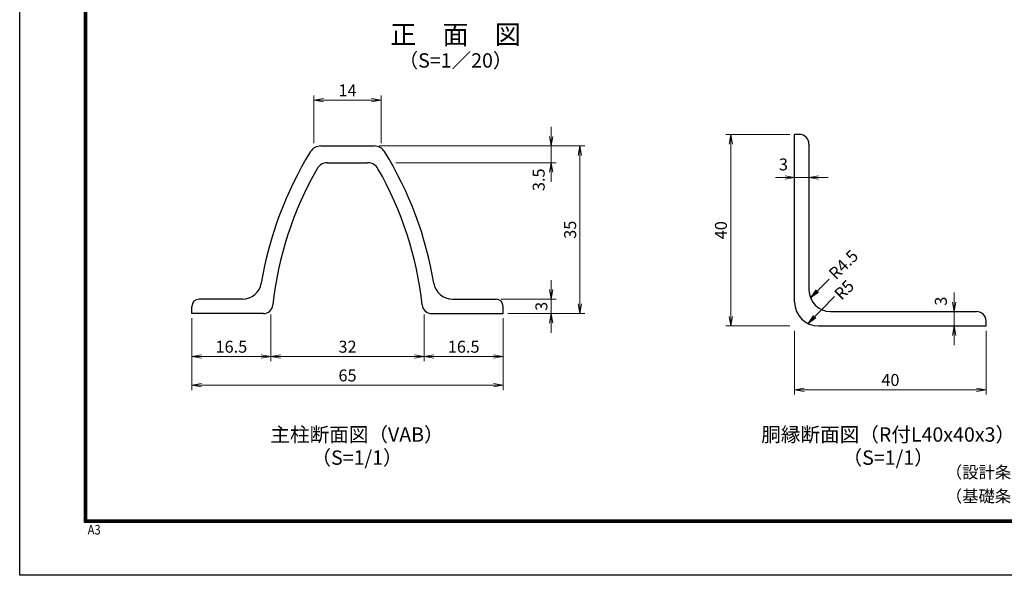
# Model space of a CAD drawing. Units: millimetres. Extents: x 0 to 8400, y 0 to 5940.
# Drawn here: x 0 to 4112, y 0 to 2321 of the extents above; entities that cross this region are included whole.
import ezdxf
from ezdxf.enums import TextEntityAlignment as Align

# ---------------------------------------------------------------- set-up
doc = ezdxf.new("R2010")
doc.units = ezdxf.units.MM
doc.header["$LTSCALE"] = 3
doc.header["$MEASUREMENT"] = 0
doc.header["$PDMODE"] = 35
doc.layers.add('D-STR-DIM', color=7, linetype='Continuous', lineweight=13)
for name, color, linetype in [('D-STR1', 1, 'Continuous'), ('D-TTL', 2, 'Continuous'), ('D-TTL-TXT', 7, 'Continuous')]:
    doc.layers.add(name, color=color, linetype=linetype)
doc.styles.add('ゴシック', font='txt')
doc.dimstyles.new('STYLE', dxfattribs={"dimscale": 20, "dimtxt": 2.5, "dimasz": 2, "dimexe": 1, "dimexo": 1, "dimgap": 0.8, "dimtad": 1, "dimdsep": 46, "dimtxsty": 'ゴシック', "dimblk": 'OPEN', "dimcen": 1e-08, "dimclrd": 256, "dimclre": 256, "dimclrt": 256, "dimadec": 0, "dimazin": 2, "dimtfac": 1, "dimtmove": 2, "dimatfit": 3, "dimldrblk": 'OPEN', "dimfxl": 0, "dimtolj": 1, "dimtzin": 0, "dimlwd": -1, "dimlwe": -1, "dimarcsym": 0})

# ---------------------------------------------------------------- blocks, each defined once
blk = doc.blocks.new('_Open')
at = {"color": 0, "linetype": 'ByBlock', "lineweight": -2}
for p, q in [((-1, 0.17), (0, 0)), ((-1, -0.17), (0, 0)), ((0, 0), (-1, 0))]:
    blk.add_line(p, q, dxfattribs=at)
blk = doc.blocks.new('*D6')
at = {"layer": 'D-STR-DIM'}
for p, q in [((3236, 1021.7), (3236, 755)), ((4036, 1021.7), (4036, 755)), ((3276, 775), (3996, 775))]:
    blk.add_line(p, q, dxfattribs=at)
at = {"layer": 'Defpoints', "color": 0}
for p in [(3236, 1041.7), (4036, 1041.7), (4036, 775)]:
    blk.add_point(p, dxfattribs=at)
at = {"layer": 'D-STR-DIM', "xscale": 40, "yscale": 40, "zscale": 40, "rotation": 180}
blk.add_blockref('_Open', (3236, 775), dxfattribs=at)
at = {"layer": 'D-STR-DIM', "xscale": 40, "yscale": 40, "zscale": 40}
blk.add_blockref('_Open', (4036, 775), dxfattribs=at)
at = {"layer": 'D-STR-DIM', "insert": (3636, 816), "char_height": 50, "attachment_point": 5, "style": 'ゴシック'}
blk.add_mtext('\\A1;40', dxfattribs=at)
blk = doc.blocks.new('*D5')
at = {"layer": 'D-STR-DIM'}
for p, q in [((3216, 1841.7), (2949.4, 1841.7)), ((2969.4, 1801.7), (2969.4, 1081.7)), ((3216, 1041.7), (2949.4, 1041.7))]:
    blk.add_line(p, q, dxfattribs=at)
at = {"layer": 'Defpoints', "color": 0}
for p in [(3236, 1841.7), (2969.4, 1041.7), (3236, 1041.7)]:
    blk.add_point(p, dxfattribs=at)
at = {"layer": 'D-STR-DIM', "xscale": 40, "yscale": 40, "zscale": 40}
for p, rotation in [((2969.4, 1841.7), 90), ((2969.4, 1041.7), 270)]:
    blk.add_blockref('_Open', p, dxfattribs=dict(at, rotation=rotation))
at = {"layer": 'D-STR-DIM', "insert": (2928.4, 1441.7), "char_height": 50, "attachment_point": 5, "rotation": 90, "style": 'ゴシック'}
blk.add_mtext('\\A1;40', dxfattribs=at)
blk = doc.blocks.new('*D4')
at = {"layer": 'D-STR-DIM'}
for p, q in [((3902.7, 1141.7), (3902.7, 1181.7)), ((3902.7, 1101.7), (3902.7, 1041.7)), ((3902.7, 1001.7), (3902.7, 961.7))]:
    blk.add_line(p, q, dxfattribs=at)
at = {"layer": 'Defpoints', "color": 0}
for p in [(3902.7, 1101.7), (3902.7, 1041.7), (3902.7, 1041.7)]:
    blk.add_point(p, dxfattribs=at)
at = {"layer": 'D-STR-DIM', "xscale": 40, "yscale": 40, "zscale": 40}
for p, rotation in [((3902.7, 1101.7), 270), ((3902.7, 1041.7), 90)]:
    blk.add_blockref('_Open', p, dxfattribs=dict(at, rotation=rotation))
at = {"layer": 'D-STR-DIM', "insert": (3846.8, 1145.2), "char_height": 50, "attachment_point": 5, "rotation": 90, "style": 'ゴシック'}
blk.add_mtext('\\A1;3', dxfattribs=at)
blk = doc.blocks.new('*D3')
at = {"layer": 'D-STR-DIM'}
for p, q in [((3196, 1661.8), (3156, 1661.8)), ((3236, 1661.8), (3296, 1661.8)), ((3336, 1661.8), (3376, 1661.8))]:
    blk.add_line(p, q, dxfattribs=at)
at = {"layer": 'Defpoints', "color": 0}
for p in [(3236, 1661.8), (3296, 1661.8), (3296, 1661.8)]:
    blk.add_point(p, dxfattribs=at)
at = {"layer": 'D-STR-DIM', "xscale": 40, "yscale": 40, "zscale": 40}
blk.add_blockref('_Open', (3236, 1661.8), dxfattribs=at)
at = {"layer": 'D-STR-DIM', "xscale": 40, "yscale": 40, "zscale": 40, "rotation": 180}
blk.add_blockref('_Open', (3296, 1661.8), dxfattribs=at)
at = {"layer": 'D-STR-DIM', "insert": (3189.3, 1716.5), "char_height": 50, "attachment_point": 5, "style": 'ゴシック'}
blk.add_mtext('\\A1;3', dxfattribs=at)
blk = doc.blocks.new('*D18')
at = {"layer": 'D-STR-DIM'}
for p, q in [((1501, 1793.7), (2359.6, 1793.7)), ((2339.6, 1133.7), (2339.6, 1753.7)), ((2039, 1093.7), (2359.6, 1093.7))]:
    blk.add_line(p, q, dxfattribs=at)
at = {"layer": 'Defpoints', "color": 0}
for p in [(1481, 1793.7), (2339.6, 1793.7), (2019, 1093.7)]:
    blk.add_point(p, dxfattribs=at)
at = {"layer": 'D-STR-DIM', "xscale": 40, "yscale": 40, "zscale": 40}
for p, rotation in [((2339.6, 1793.7), 90), ((2339.6, 1093.7), 270)]:
    blk.add_blockref('_Open', p, dxfattribs=dict(at, rotation=rotation))
at = {"layer": 'D-STR-DIM', "insert": (2298.6, 1443.7), "char_height": 50, "attachment_point": 5, "rotation": 90, "style": 'ゴシック'}
blk.add_mtext('\\A1;35', dxfattribs=at)
blk = doc.blocks.new('*D19')
at = {"layer": 'D-STR-DIM'}
for p, q in [((2219.6, 1833.7), (2219.6, 1873.7)), ((1501, 1793.7), (2239.6, 1793.7)), ((2219.6, 1723.7), (2219.6, 1793.7)), ((1570.9, 1723.7), (2239.6, 1723.7)), ((2219.6, 1683.7), (2219.6, 1643.7))]:
    blk.add_line(p, q, dxfattribs=at)
at = {"layer": 'Defpoints', "color": 0}
for p in [(1481, 1793.7), (2219.6, 1793.7), (1550.9, 1723.7)]:
    blk.add_point(p, dxfattribs=at)
at = {"layer": 'D-STR-DIM', "xscale": 40, "yscale": 40, "zscale": 40}
for p, rotation in [((2219.6, 1793.7), 270), ((2219.6, 1723.7), 90)]:
    blk.add_blockref('_Open', p, dxfattribs=dict(at, rotation=rotation))
at = {"layer": 'D-STR-DIM', "insert": (2167.3, 1652.4), "char_height": 50, "attachment_point": 5, "rotation": 90, "style": 'ゴシック'}
blk.add_mtext('\\A1;3.5', dxfattribs=at)
blk = doc.blocks.new('*D20')
at = {"layer": 'D-STR-DIM'}
for p, q in [((2219.6, 1193.7), (2219.6, 1233.7)), ((2009, 1153.7), (2239.6, 1153.7)), ((2219.6, 1093.7), (2219.6, 1153.7)), ((2039, 1093.7), (2239.6, 1093.7)), ((2219.6, 1053.7), (2219.6, 1013.7))]:
    blk.add_line(p, q, dxfattribs=at)
at = {"layer": 'Defpoints', "color": 0}
for p in [(1989, 1153.7), (2219.6, 1153.7), (2019, 1093.7)]:
    blk.add_point(p, dxfattribs=at)
at = {"layer": 'D-STR-DIM', "xscale": 40, "yscale": 40, "zscale": 40}
for p, rotation in [((2219.6, 1153.7), 270), ((2219.6, 1093.7), 90)]:
    blk.add_blockref('_Open', p, dxfattribs=dict(at, rotation=rotation))
at = {"layer": 'D-STR-DIM', "insert": (2178.6, 1123.7), "char_height": 50, "attachment_point": 5, "rotation": 90, "style": 'ゴシック'}
blk.add_mtext('\\A1;3', dxfattribs=at)
blk = doc.blocks.new('*D21')
at = {"layer": 'D-STR-DIM'}
for p, q in [((719, 1073.7), (719, 774)), ((2019, 1073.7), (2019, 774)), ((759, 794), (1979, 794))]:
    blk.add_line(p, q, dxfattribs=at)
at = {"layer": 'Defpoints', "color": 0}
for p in [(719, 1093.7), (2019, 1093.7), (2019, 794)]:
    blk.add_point(p, dxfattribs=at)
at = {"layer": 'D-STR-DIM', "xscale": 40, "yscale": 40, "zscale": 40, "rotation": 180}
blk.add_blockref('_Open', (719, 794), dxfattribs=at)
at = {"layer": 'D-STR-DIM', "xscale": 40, "yscale": 40, "zscale": 40}
blk.add_blockref('_Open', (2019, 794), dxfattribs=at)
at = {"layer": 'D-STR-DIM', "insert": (1369, 835), "char_height": 50, "attachment_point": 5, "style": 'ゴシック'}
blk.add_mtext('\\A1;65', dxfattribs=at)
blk = doc.blocks.new('*D22')
at = {"layer": 'D-STR-DIM'}
for p, q in [((1689, 1089.1), (1689, 894)), ((2019, 1073.7), (2019, 894)), ((1729, 914), (1979, 914))]:
    blk.add_line(p, q, dxfattribs=at)
at = {"layer": 'Defpoints', "color": 0}
for p in [(1689, 1109.1), (2019, 1093.7), (2019, 914)]:
    blk.add_point(p, dxfattribs=at)
at = {"layer": 'D-STR-DIM', "xscale": 40, "yscale": 40, "zscale": 40, "rotation": 180}
blk.add_blockref('_Open', (1689, 914), dxfattribs=at)
at = {"layer": 'D-STR-DIM', "xscale": 40, "yscale": 40, "zscale": 40}
blk.add_blockref('_Open', (2019, 914), dxfattribs=at)
at = {"layer": 'D-STR-DIM', "insert": (1854, 955), "char_height": 50, "attachment_point": 5, "style": 'ゴシック'}
blk.add_mtext('\\A1;16.5', dxfattribs=at)
blk = doc.blocks.new('*D16')
at = {"layer": 'D-STR-DIM'}
for p, q in [((1049, 1089.1), (1049, 894)), ((1689, 1089.1), (1689, 894)), ((1089, 914), (1649, 914))]:
    blk.add_line(p, q, dxfattribs=at)
at = {"layer": 'Defpoints', "color": 0}
for p in [(1049, 1109.1), (1689, 1109.1), (1689, 914)]:
    blk.add_point(p, dxfattribs=at)
at = {"layer": 'D-STR-DIM', "xscale": 40, "yscale": 40, "zscale": 40, "rotation": 180}
blk.add_blockref('_Open', (1049, 914), dxfattribs=at)
at = {"layer": 'D-STR-DIM', "xscale": 40, "yscale": 40, "zscale": 40}
blk.add_blockref('_Open', (1689, 914), dxfattribs=at)
at = {"layer": 'D-STR-DIM', "insert": (1369, 955), "char_height": 50, "attachment_point": 5, "style": 'ゴシック'}
blk.add_mtext('\\A1;32', dxfattribs=at)
blk = doc.blocks.new('*D23')
at = {"layer": 'D-STR-DIM'}
for p, q in [((719, 1073.7), (719, 894)), ((1049, 1089.1), (1049, 894)), ((759, 914), (1009, 914))]:
    blk.add_line(p, q, dxfattribs=at)
at = {"layer": 'Defpoints', "color": 0}
for p in [(719, 1093.7), (1049, 1109.1), (1049, 914)]:
    blk.add_point(p, dxfattribs=at)
at = {"layer": 'D-STR-DIM', "xscale": 40, "yscale": 40, "zscale": 40, "rotation": 180}
blk.add_blockref('_Open', (719, 914), dxfattribs=at)
at = {"layer": 'D-STR-DIM', "xscale": 40, "yscale": 40, "zscale": 40}
blk.add_blockref('_Open', (1049, 914), dxfattribs=at)
at = {"layer": 'D-STR-DIM', "insert": (884, 955), "char_height": 50, "attachment_point": 5, "style": 'ゴシック'}
blk.add_mtext('\\A1;16.5', dxfattribs=at)
blk = doc.blocks.new('*D17')
at = {"layer": 'D-STR-DIM'}
for p, q in [((1229, 1805.1), (1229, 2004.8)), ((1269, 1984.8), (1469, 1984.8)), ((1509, 1805.1), (1509, 2004.8))]:
    blk.add_line(p, q, dxfattribs=at)
at = {"layer": 'Defpoints', "color": 0}
for p in [(1509, 1984.8), (1229, 1785.1), (1509, 1785.1)]:
    blk.add_point(p, dxfattribs=at)
at = {"layer": 'D-STR-DIM', "xscale": 40, "yscale": 40, "zscale": 40, "rotation": 180}
blk.add_blockref('_Open', (1229, 1984.8), dxfattribs=at)
at = {"layer": 'D-STR-DIM', "xscale": 40, "yscale": 40, "zscale": 40}
blk.add_blockref('_Open', (1509, 1984.8), dxfattribs=at)
at = {"layer": 'D-STR-DIM', "insert": (1369, 2025.8), "char_height": 50, "attachment_point": 5, "style": 'ゴシック'}
blk.add_mtext('\\A1;14', dxfattribs=at)

msp = doc.modelspace()

# ---------------------------------------------------------------- linework, layer by layer
at = {"layer": 'D-STR1', "linetype": 'Continuous'}
for p, q in [((3236.033, 1141.708), (3236.033, 1841.708)), ((3256.033, 1841.708), (3236.033, 1841.708)), ((3296.033, 1801.708), (3296.033, 1191.708)), ((3386.033, 1101.708), (3996.033, 1101.708)), ((3336.033, 1041.708), (4036.033, 1041.708)), ((4036.033, 1041.708), (4036.033, 1061.708))]:
    msp.add_line(p, q, dxfattribs=at)
at = {"layer": 'D-STR1'}
for p, q in [((1257.131, 1793.687), (1480.951, 1793.687)), ((1285.261, 1723.687), (1452.821, 1723.687)), ((930.119, 1153.687), (749.041, 1153.687)), ((1807.963, 1153.687), (1989.041, 1153.687)), ((719.041, 1093.687), (719.041, 1123.687)), ((2019.041, 1093.687), (2019.041, 1123.687)), ((1017.452, 1093.687), (719.041, 1093.687)), ((1720.63, 1093.687), (2019.041, 1093.687))]:
    msp.add_line(p, q, dxfattribs=at)
at = {"layer": 'D-STR1', "linetype": 'Continuous'}
for centre, radius, start, end in [((3256.033, 1801.708), 40, 0, 90), ((3386.033, 1191.708), 90, 180.000458, 270), ((3336.033, 1141.708), 100, 180.000427, 270), ((3996.033, 1061.708), 40, 0, 90)]:
    msp.add_arc(centre, radius, start, end, dxfattribs=at)
at = {"layer": 'D-STR1'}
for centre, radius, start, end in [((2501.041, 975.487), 1512, 148.301822, 170.666202), ((1257.131, 1743.687), 50, 90, 148.301822), ((1480.951, 1743.687), 50, 31.698178, 90), ((237.041, 975.487), 1512, 9.333798, 31.698178), ((2501.041, 975.487), 1452, 150.132042, 173.913362), ((1285.261, 1673.687), 50, 90, 150.132042), ((1452.821, 1673.687), 50, 29.867958, 90), ((237.041, 975.487), 1452, 6.086638, 29.867958), ((930.119, 1233.687), 80, 270, 350.666202), ((1807.963, 1233.687), 80, 189.333798, 270), ((749.041, 1123.687), 30, 90, 180), ((1989.041, 1123.687), 30, 0, 90), ((1017.452, 1133.687), 40, 270, 353.913362), ((1720.63, 1133.687), 40, 186.086638, 270)]:
    msp.add_arc(centre, radius, start, end, dxfattribs=at)
at = {"layer": 'D-TTL'}
msp.add_lwpolyline([(0, 5940), (8400, 5940), (8400, 0), (0, 0)], close=True, dxfattribs=at)
at = {"layer": 'D-TTL', "color": 7}
for points in [[(270, 5720), (8130, 5720), (8130, 220), (270, 220)], [(272.5, 5717.5), (8127.5, 5717.5), (8127.5, 222.5), (272.5, 222.5)], [(275, 5715), (8125, 5715), (8125, 225), (275, 225)], [(277.5, 5712.5), (8122.5, 5712.5), (8122.5, 227.5), (277.5, 227.5)], [(280, 5710), (8120, 5710), (8120, 230), (280, 230)]]:
    msp.add_lwpolyline(points, close=True, dxfattribs=at)

# ---------------------------------------------------------------- texts
at = {"layer": 'D-STR-DIM', "style": 'ゴシック'}
for s, p in [('R4.5', (3408.964, 1231.513)), ('R5', (3431.973, 1146.094))]:
    msp.add_text(s, height=50, rotation=45, dxfattribs=at).set_placement(p)
at = {"layer": 'D-TTL', "color": 7, "width": 0.85}
msp.add_text('A3', height=40, dxfattribs=at).set_placement((283.912, 170.59))
at = {"layer": 'D-TTL-TXT', "style": 'ゴシック'}
for s, height, p in [('正\u3000面\u3000図', 80, (1820.026, 2248.938)), ('（S=1／20）', 60, (1820.026, 2143.21))]:
    msp.add_text(s, height=height, dxfattribs=at).set_placement(p, align=Align.MIDDLE)
at = {"layer": 'D-TTL-TXT', "linetype": 'Continuous', "style": 'ゴシック'}
for s, p in [('主柱断面図（VAB）', (1408.664, 580.428)), ('胴縁断面図（R付L40x40x3）', (3626.69, 580.428)), ('（S=1/1）', (1408.664, 483.938)), ('（S=1/1）', (3626.69, 483.938))]:
    msp.add_text(s, height=60, dxfattribs=at).set_placement(p, align=Align.MIDDLE)
for s, p in [('（設計条件）風荷重：昭和57年改正 建築基準法・同施行令に基づく風圧力に準拠。', (3867.551, 405.649)), ('（基礎条件）長期許容地耐力98kN/m の場合。', (3867.551, 305.649))]:
    msp.add_text(s, height=50, dxfattribs=at).set_placement(p)

# ---------------------------------------------------------------- dimensions: what is measured, and where the dimension line sits
at = {"layer": 'D-STR-DIM'}
for base, p1, p2, text, picture, middle in [((1509.041, 1984.823), (1229.041, 1785.05), (1509.041, 1785.05), '14', '*D17', (1369.041, 2025.823)), ((1049.041, 913.96), (719.041, 1093.687), (1049.041, 1109.148), '16.5', '*D23', (884.041, 954.96)), ((2019.041, 793.96), (719.041, 1093.687), (2019.041, 1093.687), '65', '*D21', (1369.041, 834.96)), ((1689.041, 913.96), (1049.041, 1109.148), (1689.041, 1109.148), '32', '*D16', (1369.041, 954.96)), ((2019.041, 913.96), (1689.041, 1109.148), (2019.041, 1093.687), '16.5', '*D22', (1854.041, 954.96))]:
    dim = msp.add_linear_dim(base=base, p1=p1, p2=p2, text=text, dimstyle='STYLE', override={"dimlfac": 0.05}, dxfattribs=at)
    dim.commit()
    dim.dimension.update_dxf_attribs({"geometry": picture, "text_midpoint": middle})
dim = msp.add_linear_dim(base=(2219.581, 1793.687), p1=(1550.944, 1723.687), p2=(1480.951, 1793.687), angle=90, text='3.5', dimstyle='STYLE', override={"dimlfac": 0.05}, dxfattribs=at)
dim.commit()
dim.dimension.update_dxf_attribs({"geometry": '*D19', "text_midpoint": (2167.275, 1652.37), "dimtype": 160})
dim = msp.add_linear_dim(base=(2969.363, 1041.708), p1=(3236.033, 1841.708), p2=(3236.034, 1041.708), angle=90, text='40', dimstyle='STYLE', dxfattribs=at)
dim.commit()
dim.dimension.update_dxf_attribs({"geometry": '*D5', "text_midpoint": (2928.363, 1441.708)})
for base, p2, text, picture, middle in [((2339.581, 1793.687), (1480.951, 1793.687), '35', '*D18', (2298.581, 1443.687)), ((2219.581, 1153.687), (1989.041, 1153.687), '3', '*D20', (2178.581, 1123.687))]:
    dim = msp.add_linear_dim(base=base, p1=(2019.041, 1093.687), p2=p2, angle=90, text=text, dimstyle='STYLE', override={"dimlfac": 0.05}, dxfattribs=at)
    dim.commit()
    dim.dimension.update_dxf_attribs({"geometry": picture, "text_midpoint": middle})
dim = msp.add_linear_dim(base=(3296.033, 1661.792), p1=(3236.033, 1661.792), p2=(3296.033, 1661.792), text='3', dimstyle='STYLE', dxfattribs=at)
dim.commit()
dim.dimension.update_dxf_attribs({"geometry": '*D3', "text_midpoint": (3189.296, 1716.538), "dimtype": 160})
dim = msp.add_linear_dim(base=(3902.7, 1041.708), p1=(3902.7, 1101.708), p2=(3902.7, 1041.708), angle=90, text='3', dimstyle='STYLE', dxfattribs=at)
dim.commit()
dim.dimension.update_dxf_attribs({"geometry": '*D4', "text_midpoint": (3846.844, 1145.168), "dimtype": 160})
dim = msp.add_linear_dim(base=(4036.033, 775.036), p1=(3236.034, 1041.708), p2=(4036.033, 1041.708), text='40', dimstyle='STYLE', dxfattribs=at)
dim.commit()
dim.dimension.update_dxf_attribs({"geometry": '*D6', "text_midpoint": (3636.033, 816.036)})

# ---------------------------------------------------------------- leaders
for points in [[(3302.083, 1159.268), (3380.555, 1237.017)], [(3292.045, 1051.902), (3402.073, 1164.298)]]:
    msp.add_leader(points, dimstyle='STYLE', override={"dimgap": 0.8, "dimtad": 0}, dxfattribs=at)

doc.saveas('drawing.dxf')
